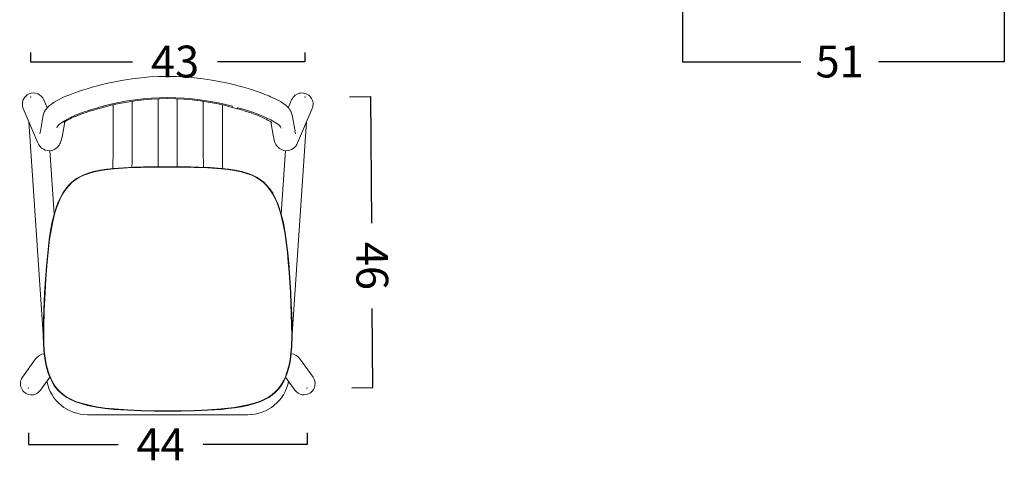
# Model space of a CAD drawing. Extents: x -108 to 2019, y -244 to 741.
# Drawn here: x -45 to 728, y -239 to 115 of the extents above; entities that cross this region are included whole.
import ezdxf

# ---------------------------------------------------------------- set-up
doc = ezdxf.new("R2010")
doc.units = 0
doc.header["$LTSCALE"] = 2
doc.header["$MEASUREMENT"] = 0
doc.layers.get('0').update_dxf_attribs({"linetype": 'CONTINUOUS'})
doc.layers.get('DEFPOINTS').update_dxf_attribs({"linetype": 'CONTINUOUS'})
doc.styles.get("Standard").update_dxf_attribs({"font": 'arial.ttf', "height": 25})
doc.dimstyles.new('PIEZA', dxfattribs={"dimtxt": 25, "dimasz": 1.4, "dimexe": 0, "dimexo": 35, "dimgap": 15, "dimtad": 0, "dimdec": 0, "dimlfac": 0.2, "dimzin": 0, "dimdsep": 46, "dimtxsty": 'Standard', "dimblk": 'NONE', "dimcen": 0.1, "dimadec": 0, "dimazin": 0, "dimtfac": 0.75, "dimtdec": 0, "dimtofl": 0, "dimtmove": 2, "dimatfit": 3, "dimfxl": 1, "dimtolj": 1, "dimtzin": 0, "dimarcsym": 0})

# ---------------------------------------------------------------- blocks, each defined once
blk = doc.blocks.new('*D1314')
at = {"color": 0, "linetype": 'Continuous', "lineweight": -2, "transparency": 16777216}
for p, q in [((-38.29, -209.37), (-38.29, -218.58)), ((180.5, -209.37), (180.5, -218.58)), ((-38.29, -218.58), (32.11, -218.58)), ((180.5, -218.58), (98.83, -218.58))]:
    blk.add_line(p, q, dxfattribs=at)
at = {"layer": 'DEFPOINTS', "color": 0, "linetype": 'Continuous', "transparency": 16777216}
for p in [(-38.29, -174.37), (180.5, -174.37), (180.5, -218.58)]:
    blk.add_point(p, dxfattribs=at)
at = {"color": 0, "linetype": 'Continuous', "lineweight": 0, "transparency": 16777216, "insert": (65.47, -206.08), "char_height": 25, "attachment_point": 2}
blk.add_mtext('\\A1;44', dxfattribs=at)
blk = doc.blocks.new('_None')
blk = doc.blocks.new('*D1315')
at = {"color": 0, "linetype": 'Continuous', "lineweight": -2, "transparency": 16777216}
for p, q in [((-36.59, 88.96), (-36.59, 81.57)), ((178.8, 88.96), (178.8, 81.57)), ((-36.59, 81.57), (43.46, 81.57)), ((178.8, 81.57), (110.27, 81.57))]:
    blk.add_line(p, q, dxfattribs=at)
at = {"layer": 'DEFPOINTS', "color": 0, "linetype": 'Continuous', "transparency": 16777216}
for p in [(-36.59, 81.57), (-36.59, 53.96), (178.8, 53.96)]:
    blk.add_point(p, dxfattribs=at)
at = {"color": 0, "linetype": 'Continuous', "lineweight": 0, "transparency": 16777216, "insert": (76.86, 94.35), "char_height": 25, "attachment_point": 2}
blk.add_mtext('\\A1;43', dxfattribs=at)
blk = doc.blocks.new('*D1316')
at = {"color": 0, "linetype": 'Continuous', "lineweight": -2, "transparency": 16777216}
for p, q in [((213.8, 54.22), (230.36, 54.34)), ((230.36, 54.34), (231.1, -45.06)), ((232.06, -173.98), (231.6, -111.86)), ((215.5, -174.11), (232.06, -173.98))]:
    blk.add_line(p, q, dxfattribs=at)
at = {"layer": 'DEFPOINTS', "color": 0, "linetype": 'Continuous', "transparency": 16777216}
for p in [(178.8, 53.96), (180.5, -174.37), (232.06, -173.98)]:
    blk.add_point(p, dxfattribs=at)
at = {"color": 0, "linetype": 'Continuous', "lineweight": 0, "transparency": 16777216, "insert": (244.11, -78.37), "char_height": 25, "attachment_point": 2, "rotation": 270.42554}
blk.add_mtext('\\A1;46', dxfattribs=at)
blk = doc.blocks.new('*D1322')
at = {"color": 0, "linetype": 'Continuous', "lineweight": -2, "transparency": 16777216}
for p, q in [((727.77, 239.37), (727.77, 81.6)), ((475.12, 146.64), (475.12, 81.6)), ((475.12, 81.6), (568.04, 81.6)), ((727.77, 81.6), (629.02, 81.6))]:
    blk.add_line(p, q, dxfattribs=at)
at = {"layer": 'DEFPOINTS', "color": 0, "linetype": 'Continuous', "transparency": 16777216}
for p in [(727.77, 274.37), (475.12, 181.64), (727.77, 81.6)]:
    blk.add_point(p, dxfattribs=at)
at = {"color": 0, "linetype": 'Continuous', "lineweight": 0, "transparency": 16777216, "insert": (598.53, 94.36), "char_height": 25, "attachment_point": 2}
blk.add_mtext('\\A1;51', dxfattribs=at)

msp = doc.modelspace()

# ---------------------------------------------------------------- linework, layer by layer
at = {"color": 7, "linetype": 'Continuous', "lineweight": 15}
for p, q in [((130.47, 61.66), (126.31, 62.79)), ((-23.53, 45.62), (-26.18, 51.85)), ((28.22, 47.84), (28.22, 10.73)), ((43.22, 10.73), (43.22, 50.68)), ((63.6, 52.58), (63.6, 13.73)), ((78.6, 13.73), (78.6, 52.57)), ((98.99, 50.66), (98.99, 10.73)), ((113.99, 10.73), (113.99, 47.84)), ((168.39, 51.85), (165.75, 45.64)), ((-42.28, 44.99), (-30.82, 18.09)), ((-26.6, 39.68), (-28.8, 27.23)), ((-26.57, 39.84), (-26.6, 39.68)), ((16.35, 44.78), (20.52, 45.91)), ((121.7, 45.91), (125.86, 44.78)), ((168.61, 40.52), (168.81, 39.68)), ((171.01, 27.23), (168.81, 39.68)), ((173.03, 18.09), (184.49, 44.99)), ((-37.9, 34.71), (-26.56, -131.98)), ((-11.56, 24.19), (-9.73, 34.59)), ((151.94, 34.54), (153.77, 24.19)), ((168.77, -132.06), (180.11, 34.71)), ((-17.94, -37.73), (-21.32, 11.94)), ((63.6, 13.73), (63.6, -0.77)), ((78.6, -0.78), (78.6, 13.73)), ((163.53, 11.95), (160.15, -37.74)), ((71.1, -0.72), (71.1, -1.03)), ((71.1, -0.72), (71.1, -0.72)), ((-32.6, -151.32), (-42.95, -165.83)), ((-32.26, -150.87), (-32.6, -151.32)), ((174.42, -150.82), (174.81, -151.32)), ((185.16, -165.83), (174.81, -151.32)), ((-28.7, -176), (-21.46, -165.84)), ((163.67, -165.84), (170.91, -176)), ((71.1, -192.25), (71.1, -192.56)), ((8.11, -195.29), (134.1, -195.29))]:
    msp.add_line(p, q, dxfattribs=at)
at = {"color": 7, "linetype": 'Continuous', "lineweight": 15, "flags": 128}
for points in [[(15.89, 62.79), (14.01, 62.28), (11.74, 61.66)], [(126.31, 62.79), (126.31, 62.79), (126.31, 62.79)], [(11.74, 61.66), (7.82, 60.54), (4.23, 59.43), (0.99, 58.35), (-1.89, 57.33), (-4.43, 56.38), (-6.63, 55.51), (-8.84, 54.58), (-10.65, 53.79), (-12.35, 53), (-13.99, 52.19), (-15.58, 51.37), (-18.07, 49.94), (-20.2, 48.53), (-21.82, 47.27), (-22.51, 46.67), (-23.29, 45.9), (-24.18, 44.86), (-24.88, 43.87), (-25.58, 42.67), (-26.18, 41.26), (-26.6, 39.68)], [(168.81, 39.68), (168.36, 41.35), (167.73, 42.8), (167.01, 44.01), (166.32, 44.97), (165.66, 45.74), (165, 46.42), (164.37, 47.01), (163.75, 47.54), (162.48, 48.52), (161.15, 49.44), (159.51, 50.45), (157.48, 51.6), (155.53, 52.59), (153.62, 53.5), (151.88, 54.28), (150.36, 54.93), (149.08, 55.46), (148.09, 55.86), (146.77, 56.37), (145.07, 57.01), (142.99, 57.76), (140.49, 58.62), (137.57, 59.57), (134.23, 60.59), (130.47, 61.66)], [(130.47, 61.66), (130.47, 61.66), (130.47, 61.66)], [(16.13, 45.59), (18.46, 46.23), (20.29, 46.73)], [(-15.92, 29.83), (-15.56, 30.75), (-14.79, 31.78), (-13.61, 32.9), (-12, 34.12), (-9.97, 35.41), (-7.53, 36.76), (-4.7, 38.16), (-1.78, 39.46), (1.41, 40.76), (4.84, 42.05), (8.48, 43.29), (12.26, 44.48), (16.13, 45.59)], [(-10.45, 34.03), (-10.46, 34.02), (-10.37, 34.1), (-10.21, 34.23), (-9.7, 34.61), (-8.92, 35.13), (-7.88, 35.75), (-6.65, 36.42), (-5.54, 36.98), (-4.32, 37.56), (-3.01, 38.16), (-1.47, 38.82), (0.43, 39.58), (2.31, 40.31), (4.5, 41.1), (6.99, 41.96), (9.81, 42.87), (12.94, 43.81), (16.35, 44.78)], [(125.86, 44.78), (129.04, 43.88), (131.89, 43.01), (134.38, 42.21), (136.54, 41.48), (138.91, 40.63), (140.74, 39.94), (142.08, 39.42), (143.15, 38.98), (144.29, 38.5), (145.59, 37.93), (147.02, 37.27), (148.5, 36.54), (150.07, 35.7), (151.19, 35.04), (151.95, 34.54), (152.45, 34.18), (152.61, 34.05), (152.7, 33.97), (152.69, 33.98)], [(126.08, 45.59), (130.31, 44.39), (134.45, 43.1), (138.44, 41.76), (142.24, 40.37), (145.78, 38.96), (149.02, 37.55), (151.92, 36.15), (154.65, 34.66), (156.87, 33.23), (158.53, 31.9), (159.61, 30.68), (160.09, 29.6)], [(-19.96, 12.1), (-18.23, 12.68), (-16.78, 13.51), (-15.64, 14.44), (-15, 15.13), (-14.5, 15.75), (-14.14, 16.28), (-13.84, 16.77), (-13.5, 17.41), (-13.17, 18.14), (-12.84, 18.99), (-12.52, 19.98), (-12.2, 21.16), (-11.88, 22.55), (-11.61, 23.94)], [(153.77, 24.19), (154.03, 22.82), (154.28, 21.65), (154.53, 20.65), (154.78, 19.8), (155.02, 19.06), (155.26, 18.41), (155.53, 17.77), (156, 16.84), (156.7, 15.76), (157.72, 14.58), (158.83, 13.62), (160.31, 12.74), (162.14, 12.1), (164.21, 11.87)], [(71.1, -192.56), (60.56, -192.5), (50.03, -192.27), (39.5, -191.82), (28.98, -191.06), (22, -190.31), (15.04, -189.29), (8.16, -187.91), (3.07, -186.55), (-1.9, -184.8), (-5.11, -183.38), (-8.19, -181.69), (-11.09, -179.72), (-13.75, -177.44), (-16.13, -174.87), (-18.21, -172.04), (-19.98, -169.01), (-21.46, -165.83), (-22.7, -162.54), (-24.29, -156.86), (-25.37, -151.06), (-26.05, -145.2), (-26.43, -139.31), (-26.57, -133.41), (-26.54, -127.51), (-26.1, -113.6), (-25.51, -99.7), (-24.9, -89.18), (-24.09, -78.67), (-23.12, -68.17), (-21.9, -57.7), (-20.84, -50.76), (-19.49, -43.86), (-17.77, -37.05), (-16.51, -33.03), (-15.04, -29.08), (-13.33, -25.23), (-11.33, -21.52), (-9, -18.02), (-6.77, -15.31), (-4.26, -12.85), (-1.5, -10.69), (1.48, -8.84), (4.63, -7.29), (7.9, -6.01), (12.95, -4.52), (18.1, -3.42), (23.31, -2.62), (28.54, -2.03), (36.39, -1.44), (44.25, -1.08), (52.12, -0.87), (54.77, -0.83), (57.42, -0.79), (60.07, -0.76), (62.72, -0.75), (65.37, -0.73), (68.07, -0.73), (71.1, -0.72)], [(71.1, -192.25), (60.58, -192.19), (50.07, -191.96), (39.55, -191.51), (29.06, -190.75), (22.09, -190.01), (15.15, -188.99), (8.27, -187.62), (3.19, -186.26), (-1.77, -184.52), (-4.98, -183.09), (-8.05, -181.41), (-10.95, -179.44), (-13.6, -177.15), (-15.97, -174.57), (-18.03, -171.73), (-19.78, -168.69), (-21.26, -165.51), (-22.48, -162.22), (-24.04, -156.55), (-25.1, -150.75), (-25.77, -144.9), (-26.13, -139.02), (-26.26, -133.13), (-26.22, -127.24), (-25.78, -113.36), (-25.19, -99.48), (-24.57, -88.98), (-23.76, -78.49), (-22.79, -68.01), (-21.57, -57.57), (-20.5, -50.63), (-19.15, -43.75), (-17.41, -36.96), (-16.15, -32.95), (-14.67, -29.01), (-12.95, -25.17), (-10.93, -21.47), (-8.58, -17.98), (-6.33, -15.3), (-3.8, -12.87), (-1.02, -10.74), (1.98, -8.92), (5.14, -7.41), (8.42, -6.16), (13.47, -4.71), (18.62, -3.65), (23.82, -2.86), (29.05, -2.29), (39.55, -1.58), (50.06, -1.22), (60.58, -1.07), (71.1, -1.03)], [(71.1, -0.72), (74.46, -0.73), (77.44, -0.74), (80.39, -0.75), (83.34, -0.78), (86.3, -0.81), (89.25, -0.86), (92.2, -0.91), (95.15, -0.99), (104.42, -1.36), (113.67, -2.03), (118.9, -2.62), (124.11, -3.42), (129.26, -4.52), (134.31, -6.01), (137.58, -7.29), (140.73, -8.84), (143.71, -10.69), (146.47, -12.85), (148.98, -15.31), (151.21, -18.02), (153.54, -21.52), (155.53, -25.23), (157.25, -29.08), (158.71, -33.03), (159.98, -37.05), (161.89, -44.72), (163.34, -52.49), (164.45, -60.32), (165.33, -68.17), (166.07, -76.04), (166.72, -83.92), (167.28, -91.81), (167.72, -99.7), (168.1, -108.13), (168.41, -116.55), (168.69, -124.98), (168.78, -133.41), (168.51, -141.84), (168.08, -147.09), (167.38, -152.31), (166.35, -157.48), (164.91, -162.54), (163.67, -165.83), (162.18, -169.01), (160.41, -172.04), (158.34, -174.87), (155.96, -177.44), (153.3, -179.72), (150.39, -181.69), (147.32, -183.38), (144.11, -184.8), (139.14, -186.55), (134.05, -187.91), (128.89, -188.99), (123.69, -189.84), (118.47, -190.52), (113.23, -191.06), (102.71, -191.82), (92.18, -192.27), (81.64, -192.5), (71.1, -192.56)], [(71.1, -1.03), (81.63, -1.07), (92.15, -1.22), (102.66, -1.58), (113.16, -2.29), (118.38, -2.86), (123.59, -3.65), (128.74, -4.71), (133.79, -6.16), (137.07, -7.41), (140.23, -8.92), (143.23, -10.74), (146.01, -12.87), (148.54, -15.3), (150.79, -17.98), (153.14, -21.47), (155.15, -25.17), (156.88, -29.01), (158.35, -32.95), (159.62, -36.96), (161.54, -44.61), (163, -52.36), (164.12, -60.17), (165, -68.01), (165.74, -75.87), (166.4, -83.73), (166.95, -91.61), (167.4, -99.48), (167.77, -107.89), (168.09, -116.3), (168.37, -124.71), (168.47, -133.13), (168.22, -141.54), (167.8, -146.78), (167.12, -152), (166.1, -157.16), (164.68, -162.22), (163.47, -165.51), (161.99, -168.69), (160.24, -171.73), (158.18, -174.57), (155.81, -177.15), (153.15, -179.44), (150.26, -181.41), (147.18, -183.09), (143.98, -184.52), (139.02, -186.26), (133.94, -187.62), (128.79, -188.69), (123.6, -189.54), (118.38, -190.22), (113.15, -190.75), (102.65, -191.51), (92.14, -191.96), (81.63, -192.19), (71.1, -192.25)]]:
    msp.add_lwpolyline(points, dxfattribs=at)
at = {"color": 8, "linetype": 'Continuous', "lineweight": 15, "flags": 128}
for points in [[(20.29, 46.73), (20.41, 46.29), (20.49, 46.02), (20.52, 45.91)], [(16.13, 45.59), (16.25, 45.15), (16.32, 44.88), (16.35, 44.78)]]:
    msp.add_lwpolyline(points, dxfattribs=at)
at = {"color": 7, "linetype": 'Continuous', "lineweight": 15}
for centre, radius, start, end in [((71.1, -138.53), 208.75, 74.66572, 105.33767), ((71.1, -138.53), 192.1, 74.65912, 105.33772), ((71.1, -138.52), 191.25, 74.65858, 105.33772), ((26.98, 14.62), 57.18, 167.25468, 169.45486), ((196.62, 31.37), 25.95, 189.17102, 194.09671), ((-21.9, 21.43), 9.53, 200.54746, 281.69465), ((164.03, 21.48), 9.62, 271.07928, 339.32213), ((-708.35, 18.71), 736.61, 358.37917, 359.37976), ((-632.76, 17.41), 676.01, 358.42568, 359.43403), ((780.68, 17.52), 681.72, 180.57024, 181.56981), ((826.83, 18.24), 712.88, 180.6037, 181.6369), ((-24.28, -157.86), 10.59, 98.17896, 141.85089), ((166.45, -157.91), 10.65, 38.24089, 81.38924), ((8.08, -162.84), 32.45, 191.07491, 270.05414), ((134.14, -162.87), 32.42, 269.93751, 348.9999)]:
    msp.add_arc(centre, radius, start, end, dxfattribs=at)
at = {"color": 8, "linetype": 'Continuous', "lineweight": 15}
for centre, radius, start, end in [((520.56, -62.2), 413.25, 164.71687, 164.83403), ((513.35, -60.24), 401.47, 164.71515, 164.83575)]:
    msp.add_arc(centre, radius, start, end, dxfattribs=at)
at = {"color": 144, "linetype": 'Continuous', "lineweight": 0}
for centre, major_axis, ratio, start_param, end_param in [((-34.23, 48.42), (-3.45, 8.09), 0.995442, 0, 1.570796), ((-34.23, 48.42), (-3.45, 8.09), 0.995442, 4.712389, 6.283185), ((176.44, 48.42), (-3.45, -8.09), 0.995442, 1.570796, 4.712389), ((-35.83, -170.91), (5.09, 7.14), 0.997915, 1.570796, 4.712389), ((178.04, -170.91), (5.09, -7.14), 0.997915, 0, 1.570796), ((178.04, -170.91), (5.09, -7.14), 0.997915, 4.712389, 6.283185)]:
    msp.add_ellipse(centre, major_axis=major_axis, ratio=ratio, start_param=start_param, end_param=end_param, dxfattribs=at)
at = {"color": 7, "linetype": 'Continuous', "lineweight": 0}
for p in [(-36.59, 53.96), (178.8, 53.96), (-38.29, -174.37), (180.5, -174.37)]:
    msp.add_point(p, dxfattribs=at)

# ---------------------------------------------------------------- dimensions: what is measured, and where the dimension line sits
for base, p1, p2, picture, middle in [((727.77, 81.6), (475.12, 181.64), (727.77, 274.37), '*D1322', (598.53, 81.6)), ((-36.59, 81.57), (178.8, 53.96), (-36.59, 53.96), '*D1315', (76.86, 81.57)), ((180.5, -218.58), (-38.29, -174.37), (180.5, -174.37), '*D1314', (65.47, -218.58))]:
    dim = msp.add_linear_dim(base=base, p1=p1, p2=p2, dimstyle='PIEZA', dxfattribs=at)
    dim.commit()
    dim.dimension.update_dxf_attribs({"geometry": picture, "text_midpoint": middle, "dimtype": 160})
dim = msp.add_linear_dim(base=(232.06, -173.98), p1=(178.8, 53.96), p2=(180.5, -174.37), angle=270.42554, dimstyle='PIEZA', dxfattribs=at)
dim.commit()
dim.dimension.update_dxf_attribs({"geometry": '*D1316', "text_midpoint": (231.35, -78.46), "dimtype": 160})

doc.saveas('drawing.dxf')
